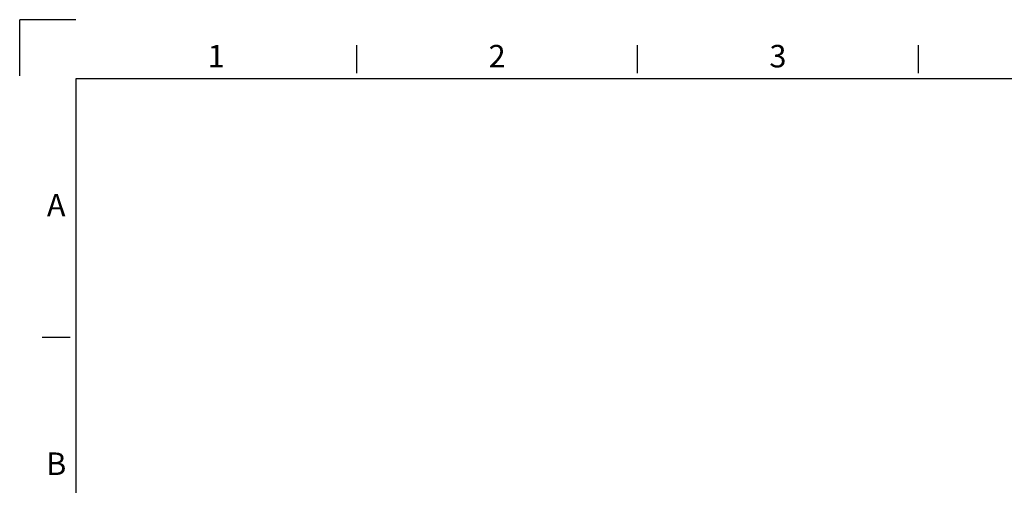
# Model space of a CAD drawing. Extents: x 1792 to 3428, y -65 to 1092.
# Drawn here: x 1792 to 2475, y 770 to 1092 of the extents above; entities that cross this region are included whole.
import ezdxf
from ezdxf.enums import TextEntityAlignment as Align

# ---------------------------------------------------------------- set-up
doc = ezdxf.new("R2010")
doc.units = 0
doc.header["$LTSCALE"] = 10
doc.header["$MEASUREMENT"] = 0
doc.layers.get('0').update_dxf_attribs({"linetype": 'CONTINUOUS'})
doc.styles.add('ISOCP', font='isocp.shx', dxfattribs={"bigfont": 'bigfont.shx'})

msp = doc.modelspace()

# ---------------------------------------------------------------- linework, layer by layer
at = {"color": 9, "linetype": 'Continuous'}
for p, q in [((1792.27, 1053.23), (1792.27, 1092.18)), ((1831.23, 1092.18), (1792.27, 1092.18)), ((2026.01, 1055.18), (2026.01, 1074.65)), ((2220.79, 1055.18), (2220.79, 1074.65)), ((2415.57, 1055.18), (2415.57, 1074.65)), ((1827.33, 872.08), (1807.85, 872.08))]:
    msp.add_line(p, q, dxfattribs=at)
at = {"color": 6, "linetype": 'Continuous'}
msp.add_lwpolyline([(1831.23, -23.9), (3389.46, -23.9), (3389.46, 1051.28), (1831.23, 1051.28)], close=True, dxfattribs=at)

# ---------------------------------------------------------------- texts
at = {"color": 4, "linetype": 'Continuous', "style": 'ISOCP'}
for s, p in [('1', (1928.62, 1064.91)), ('2', (2123.4, 1064.91)), ('3', (2318.18, 1064.91)), ('A', (1817.59, 961.68)), ('B', (1817.59, 782.48))]:
    msp.add_text(s, height=15.58, dxfattribs=at).set_placement(p, align=Align.MIDDLE)

doc.saveas('drawing.dxf')
